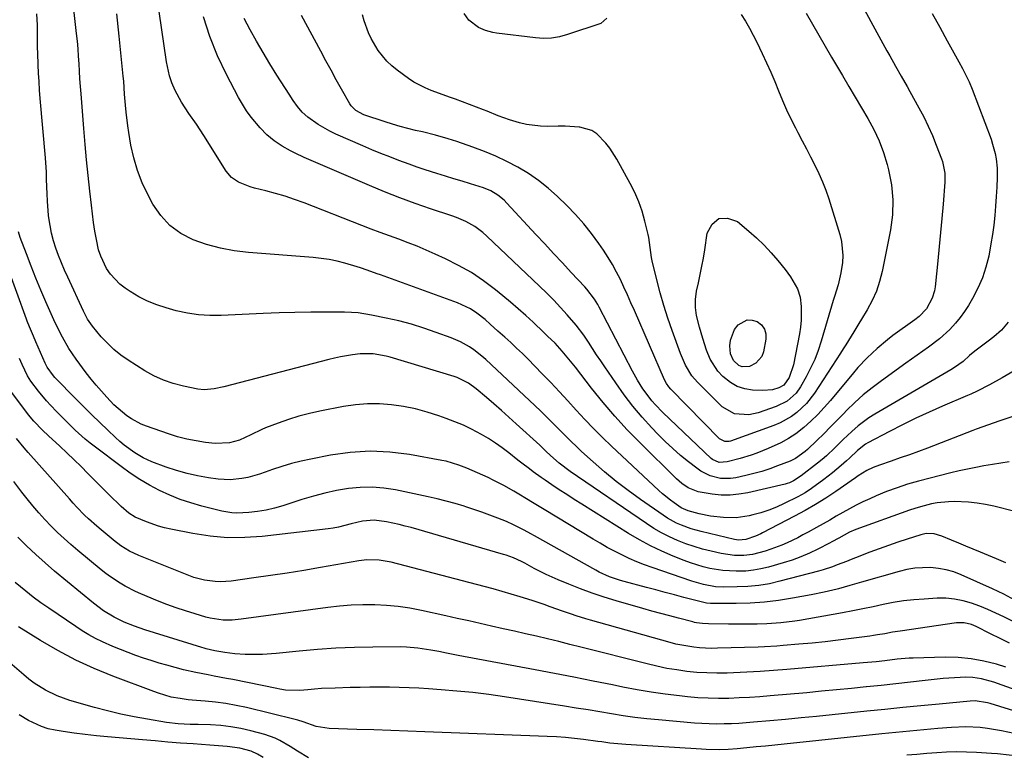
# Model space of a CAD drawing. Units: inches. Extents: x 1846871 to 1852321, y 463432 to 468767.
# Drawn here: x 1847428 to 1847768, y 464333 to 464587 of the extents above; entities that cross this region are included whole.
import ezdxf

# ---------------------------------------------------------------- set-up
doc = ezdxf.new("R2010")
doc.units = ezdxf.units.IN
doc.header["$MEASUREMENT"] = 0
doc.layers.add('7', color=7, linetype='Continuous')
doc.layers.add('8', color=7, linetype='Continuous')

msp = doc.modelspace()

# ---------------------------------------------------------------- linework, layer by layer
at = {"layer": '7', "color": 18}
for points in [[(1847770.77, 464450.22, 1764), (1847766.25, 464448.69, 1764), (1847763.93, 464447.89, 1764), (1847760.46, 464446.65, 1764), (1847758.16, 464445.79, 1764), (1847757.01, 464445.36, 1764), (1847741.27, 464439.3, 1764), (1847738.17, 464438.13, 1764), (1847735.05, 464436.98, 1764), (1847731.93, 464435.88, 1764), (1847728.79, 464434.8, 1764), (1847724.75, 464433.44, 1764), (1847722.55, 464432.58, 1764), (1847720.44, 464431.53, 1764), (1847717.42, 464429.68, 1764), (1847716.43, 464429.02, 1764), (1847709.69, 464424.35, 1764), (1847706.23, 464422.05, 1764), (1847702.72, 464419.84, 1764), (1847699.12, 464417.76, 1764), (1847695.47, 464415.77, 1764), (1847684.39, 464410.02, 1764), (1847683.79, 464409.71, 1764), (1847681.97, 464408.85, 1764), (1847678.58, 464407.7, 1764), (1847676.15, 464407.5, 1764), (1847674.69, 464407.73, 1764), (1847663.18, 464410.49, 1764), (1847659.74, 464411.46, 1764), (1847656.39, 464412.7, 1764), (1847654.76, 464413.44, 1764), (1847651.64, 464415.15, 1764), (1847650.14, 464416.12, 1764), (1847642.24, 464421.61, 1764), (1847638.03, 464424.65, 1764), (1847633.9, 464427.8, 1764), (1847629.91, 464431.11, 1764), (1847625.99, 464434.53, 1764), (1847621.98, 464438.17, 1764), (1847620.15, 464439.86, 1764), (1847618.35, 464441.58, 1764), (1847614.84, 464445.12, 1764), (1847613.1, 464446.91, 1764), (1847609.56, 464450.41, 1764), (1847607.76, 464452.13, 1764), (1847588.87, 464469.86, 1764), (1847587.55, 464471.04, 1764), (1847584.75, 464473.21, 1764), (1847583.28, 464474.21, 1764), (1847580.2, 464475.95, 1764), (1847576.94, 464477.35, 1764), (1847571.8, 464479.23, 1764), (1847567.54, 464480.68, 1764), (1847563.24, 464482.01, 1764), (1847558.88, 464483.15, 1764), (1847554.49, 464484.17, 1764), (1847549.48, 464485.21, 1764), (1847544.86, 464485.94, 1764), (1847542.53, 464486.11, 1764), (1847540.19, 464486.19, 1764), (1847533.96, 464486.21, 1764), (1847528.49, 464486.19, 1764), (1847523.03, 464486.1, 1764), (1847517.57, 464485.94, 1764), (1847512.11, 464485.71, 1764), (1847497.59, 464484.99, 1764), (1847493.67, 464484.99, 1764), (1847489.77, 464485.23, 1764), (1847485.92, 464485.84, 1764), (1847482.09, 464486.7, 1764), (1847478.62, 464487.65, 1764), (1847475.36, 464488.71, 1764), (1847472.2, 464489.98, 1764), (1847469.17, 464491.54, 1764), (1847466.23, 464493.29, 1764), (1847464.47, 464494.46, 1764), (1847462.59, 464495.9, 1764), (1847459.38, 464499.28, 1764), (1847458.04, 464501.23, 1764), (1847456.01, 464505.49, 1764), (1847455.3, 464507.74, 1764), (1847454.55, 464511.24, 1764), (1847454.04, 464514.19, 1764), (1847453.58, 464517.15, 1764), (1847453.18, 464520.11, 1764), (1847452.82, 464523.09, 1764), (1847452.27, 464527.91, 1764), (1847451.69, 464533.31, 1764), (1847451.15, 464538.7, 1764), (1847450.66, 464544.1, 1764), (1847450.2, 464549.51, 1764), (1847449.23, 464561.51, 1764), (1847449.03, 464564.1, 1764), (1847448.85, 464566.7, 1764), (1847448.7, 464569.3, 1764), (1847448.56, 464571.9, 1764), (1847448.4, 464574.5, 1764), (1847448.22, 464577.1, 1764), (1847447.99, 464579.69, 1764), (1847447.72, 464582.29, 1764), (1847444.46, 464611.38, 1764)], [(1847769.19, 464482.74, 1768), (1847766.88, 464480.03, 1768), (1847764.19, 464477.68, 1768), (1847762.24, 464476.21, 1768), (1847760.38, 464474.83, 1768), (1847757.62, 464472.73, 1768), (1847755.86, 464471.23, 1768), (1847753.61, 464469.22, 1768), (1847750.6, 464467.08, 1768), (1847749.33, 464466.31, 1768), (1847723.09, 464451.02, 1768), (1847721.12, 464449.78, 1768), (1847717.39, 464447, 1768), (1847715.16, 464445.02, 1768), (1847712.24, 464442.25, 1768), (1847709.37, 464439.43, 1768), (1847706.44, 464436.68, 1768), (1847704.92, 464435.38, 1768), (1847703.36, 464434.1, 1768), (1847697.76, 464429.68, 1768), (1847695.13, 464427.95, 1768), (1847693.7, 464427.29, 1768), (1847692.95, 464427.04, 1768), (1847692.19, 464426.84, 1768), (1847679.32, 464423.87, 1768), (1847676.27, 464423.34, 1768), (1847673.21, 464423.05, 1768), (1847670.14, 464423.09, 1768), (1847667.06, 464423.37, 1768), (1847662.18, 464424.16, 1768), (1847658.69, 464425.6, 1768), (1847656.59, 464427.03, 1768), (1847654.67, 464428.71, 1768), (1847642.15, 464441.07, 1768), (1847637.73, 464445.61, 1768), (1847633.45, 464450.26, 1768), (1847629.35, 464455.08, 1768), (1847625.38, 464460.01, 1768), (1847619.83, 464467.2, 1768), (1847617.6, 464470.02, 1768), (1847615.29, 464472.77, 1768), (1847612.89, 464475.45, 1768), (1847610.25, 464477.9, 1768), (1847608.94, 464479.14, 1768), (1847605.22, 464482.69, 1768), (1847602.68, 464485.05, 1768), (1847600.1, 464487.37, 1768), (1847597.47, 464489.63, 1768), (1847594.8, 464491.85, 1768), (1847592.24, 464493.93, 1768), (1847588.15, 464496.99, 1768), (1847583.93, 464499.83, 1768), (1847579.51, 464502.34, 1768), (1847574.95, 464504.64, 1768), (1847571.47, 464506.22, 1768), (1847568.36, 464507.59, 1768), (1847565.23, 464508.91, 1768), (1847562.06, 464510.15, 1768), (1847558.87, 464511.33, 1768), (1847555.68, 464512.48, 1768), (1847552.49, 464513.66, 1768), (1847549.31, 464514.87, 1768), (1847546.13, 464516.09, 1768), (1847526.2, 464523.9, 1768), (1847522.94, 464525.1, 1768), (1847519.65, 464526.21, 1768), (1847516.32, 464527.18, 1768), (1847512.96, 464528.06, 1768), (1847509.06, 464529, 1768), (1847507.64, 464529.4, 1768), (1847503.56, 464531.04, 1768), (1847501.19, 464532.68, 1768), (1847499.35, 464534.89, 1768), (1847491.64, 464547.14, 1768), (1847490.38, 464549.09, 1768), (1847489.1, 464551.02, 1768), (1847486.42, 464554.79, 1768), (1847483.86, 464558.64, 1768), (1847481.71, 464562.72, 1768), (1847480.61, 464565.34, 1768), (1847479.81, 464567.68, 1768), (1847478.74, 464572.51, 1768), (1847472.82, 464612.92, 1768)], [(1847715.48, 464598.21, 1772), (1847727.32, 464576.37, 1772), (1847728.29, 464574.6, 1772), (1847730.27, 464571.08, 1772), (1847732.27, 464567.58, 1772), (1847734.26, 464564.07, 1772), (1847735.25, 464562.31, 1772), (1847738.36, 464556.71, 1772), (1847740.02, 464553.57, 1772), (1847741.59, 464550.38, 1772), (1847743.01, 464547.14, 1772), (1847744.35, 464543.85, 1772), (1847746.16, 464539.12, 1772), (1847746.49, 464538.15, 1772), (1847747.26, 464534.16, 1772), (1847747.32, 464532.12, 1772), (1847747.27, 464531.1, 1772), (1847746.67, 464523.4, 1772), (1847746.27, 464518.54, 1772), (1847745.85, 464513.67, 1772), (1847745.39, 464508.81, 1772), (1847744.9, 464503.95, 1772), (1847743.97, 464494.91, 1772), (1847743.75, 464493.56, 1772), (1847742.97, 464490.98, 1772), (1847741.01, 464487.4, 1772), (1847738.39, 464484.73, 1772), (1847736.91, 464483.58, 1772), (1847729.41, 464478.12, 1772), (1847727.54, 464476.7, 1772), (1847723.93, 464473.71, 1772), (1847720.52, 464470.49, 1772), (1847717.32, 464467.06, 1772), (1847715.79, 464465.29, 1772), (1847707.87, 464455.72, 1772), (1847705.71, 464453.25, 1772), (1847703.46, 464450.87, 1772), (1847701.1, 464448.61, 1772), (1847698.64, 464446.43, 1772), (1847695.86, 464444.27, 1772), (1847693.38, 464442.59, 1772), (1847690.75, 464441.14, 1772), (1847686.28, 464439.12, 1772), (1847682.42, 464437.6, 1772), (1847680.45, 464436.91, 1772), (1847676.72, 464435.71, 1772), (1847672.24, 464434.52, 1772), (1847669.38, 464434.28, 1772), (1847667.12, 464435.32, 1772), (1847666.64, 464435.72, 1772), (1847652.36, 464449.26, 1772), (1847649.86, 464451.7, 1772), (1847647.45, 464454.23, 1772), (1847646.25, 464455.59, 1772), (1847644.19, 464458.21, 1772), (1847643.13, 464459.75, 1772), (1847641.26, 464462.75, 1772), (1847639.54, 464465.85, 1772), (1847628.03, 464487.95, 1772), (1847627.51, 464488.89, 1772), (1847626.39, 464490.72, 1772), (1847623.77, 464494.13, 1772), (1847623.05, 464494.92, 1772), (1847618.4, 464499.89, 1772), (1847615.34, 464503.17, 1772), (1847612.28, 464506.44, 1772), (1847609.24, 464509.73, 1772), (1847606.2, 464513.01, 1772), (1847596.21, 464523.84, 1772), (1847595.22, 464524.82, 1772), (1847593.07, 464526.57, 1772), (1847590.68, 464528, 1772), (1847588.14, 464529.12, 1772), (1847583.68, 464530.5, 1772), (1847580.77, 464531.37, 1772), (1847577.86, 464532.25, 1772), (1847574.95, 464533.14, 1772), (1847572.05, 464534.03, 1772), (1847567.95, 464535.33, 1772), (1847565.18, 464536.25, 1772), (1847562.43, 464537.23, 1772), (1847558.88, 464538.53, 1772), (1847555.76, 464539.74, 1772), (1847552.65, 464540.97, 1772), (1847549.56, 464542.25, 1772), (1847546.47, 464543.55, 1772), (1847537.13, 464547.6, 1772), (1847535.03, 464548.6, 1772), (1847531.03, 464550.92, 1772), (1847527.47, 464553.47, 1772), (1847525.54, 464555.16, 1772), (1847523.9, 464557.14, 1772), (1847522.44, 464559.27, 1772), (1847521.02, 464561.43, 1772), (1847516.8, 464568.02, 1772), (1847514.4, 464571.87, 1772), (1847512.06, 464575.75, 1772), (1847509.8, 464579.69, 1772), (1847507.6, 464583.66, 1772), (1847505.52, 464587.52, 1772)], [(1847769.47, 464434.58, 1762), (1847766.58, 464434.11, 1762), (1847763.7, 464433.64, 1762), (1847760.81, 464433.16, 1762), (1847757.94, 464432.64, 1762), (1847755.07, 464432.08, 1762), (1847752.22, 464431.43, 1762), (1847749.38, 464430.74, 1762), (1847738.17, 464427.84, 1762), (1847734.47, 464426.79, 1762), (1847730.81, 464425.62, 1762), (1847727.21, 464424.27, 1762), (1847723.65, 464422.81, 1762), (1847721.38, 464421.82, 1762), (1847719.01, 464420.73, 1762), (1847716.67, 464419.58, 1762), (1847714.37, 464418.35, 1762), (1847712.09, 464417.07, 1762), (1847709.83, 464415.75, 1762), (1847707.57, 464414.45, 1762), (1847705.3, 464413.16, 1762), (1847703.02, 464411.89, 1762), (1847700.13, 464410.29, 1762), (1847698.35, 464409.32, 1762), (1847696.55, 464408.38, 1762), (1847692.91, 464406.6, 1762), (1847691.05, 464405.79, 1762), (1847687.27, 464404.37, 1762), (1847685.33, 464403.77, 1762), (1847680.96, 464402.59, 1762), (1847677.89, 464402.2, 1762), (1847674.77, 464402.24, 1762), (1847670.13, 464402.92, 1762), (1847666.63, 464403.71, 1762), (1847663.68, 464404.46, 1762), (1847660.75, 464405.31, 1762), (1847657.88, 464406.31, 1762), (1847655.04, 464407.42, 1762), (1847652.27, 464408.69, 1762), (1847649.56, 464410.06, 1762), (1847646.93, 464411.59, 1762), (1847644.36, 464413.23, 1762), (1847618.01, 464431.21, 1762), (1847614.24, 464434.07, 1762), (1847611.23, 464436.7, 1762), (1847609.65, 464438.23, 1762), (1847607.54, 464440.25, 1762), (1847599.41, 464447.69, 1762), (1847596.87, 464449.99, 1762), (1847594.31, 464452.26, 1762), (1847591.73, 464454.51, 1762), (1847589.13, 464456.74, 1762), (1847585.59, 464459.74, 1762), (1847582.94, 464461.69, 1762), (1847579.04, 464463.66, 1762), (1847578, 464464.01, 1762), (1847555.93, 464470.65, 1762), (1847554.47, 464471.04, 1762), (1847550.03, 464471.82, 1762), (1847545.54, 464471.85, 1762), (1847542.89, 464471.5, 1762), (1847538.77, 464470.77, 1762), (1847536.72, 464470.31, 1762), (1847534.69, 464469.82, 1762), (1847498.51, 464460.43, 1762), (1847495.15, 464459.7, 1762), (1847491.76, 464459.36, 1762), (1847489.5, 464459.61, 1762), (1847484.57, 464460.61, 1762), (1847481.06, 464461.53, 1762), (1847477.65, 464462.69, 1762), (1847474.38, 464464.22, 1762), (1847471.22, 464465.99, 1762), (1847465.54, 464469.6, 1762), (1847462.99, 464471.39, 1762), (1847460.57, 464473.31, 1762), (1847458.34, 464475.45, 1762), (1847456.23, 464477.72, 1762), (1847453.17, 464481.33, 1762), (1847451.44, 464483.8, 1762), (1847450.38, 464485.81, 1762), (1847450.05, 464486.5, 1762), (1847444.66, 464498.24, 1762), (1847443.56, 464500.72, 1762), (1847442.51, 464503.21, 1762), (1847441.51, 464505.74, 1762), (1847440.56, 464508.27, 1762), (1847439.73, 464510.85, 1762), (1847439.04, 464513.45, 1762), (1847438.53, 464516.1, 1762), (1847438.15, 464518.77, 1762), (1847438.06, 464519.56, 1762), (1847437.65, 464524.51, 1762), (1847437.53, 464526.99, 1762), (1847437.37, 464531.96, 1762), (1847437.27, 464534.44, 1762), (1847436.92, 464539.39, 1762), (1847435.16, 464559.92, 1762), (1847434.93, 464562.82, 1762), (1847434.73, 464565.73, 1762), (1847434.57, 464568.64, 1762), (1847434.43, 464571.55, 1762), (1847434.28, 464575.52, 1762), (1847434.21, 464577.46, 1762), (1847434.17, 464579.41, 1762), (1847434.17, 464583.29, 1762), (1847434.16, 464585.24, 1762), (1847433.99, 464589.11, 1762)], [(1847781.72, 464472.08, 1766), (1847767.06, 464463.56, 1766), (1847762.73, 464461.11, 1766), (1847758.5, 464458.97, 1766), (1847756.23, 464457.93, 1766), (1847755.09, 464457.43, 1766), (1847746.5, 464453.77, 1766), (1847741.85, 464451.72, 1766), (1847737.24, 464449.59, 1766), (1847732.68, 464447.36, 1766), (1847728.15, 464445.04, 1766), (1847720.69, 464441.11, 1766), (1847719.94, 464440.68, 1766), (1847717.16, 464438.48, 1766), (1847714.45, 464435.87, 1766), (1847713.33, 464434.86, 1766), (1847711.54, 464433.3, 1766), (1847708.57, 464430.81, 1766), (1847705.5, 464428.44, 1766), (1847701.34, 464425.36, 1766), (1847699.05, 464423.82, 1766), (1847696.63, 464422.48, 1766), (1847691.84, 464420.12, 1766), (1847689.21, 464418.93, 1766), (1847686.54, 464417.86, 1766), (1847683.79, 464416.98, 1766), (1847681.01, 464416.23, 1766), (1847679.74, 464415.93, 1766), (1847675.35, 464415.26, 1766), (1847670.9, 464415.29, 1766), (1847666.45, 464415.82, 1766), (1847662.58, 464416.61, 1766), (1847658.73, 464417.59, 1766), (1847656.32, 464418.69, 1766), (1847653.95, 464420.35, 1766), (1847652.58, 464421.36, 1766), (1847649.92, 464423.52, 1766), (1847648.65, 464424.66, 1766), (1847632.26, 464439.94, 1766), (1847629.12, 464442.94, 1766), (1847626.05, 464446, 1766), (1847623.06, 464449.15, 1766), (1847620.13, 464452.34, 1766), (1847617.22, 464455.56, 1766), (1847614.28, 464458.76, 1766), (1847611.29, 464461.91, 1766), (1847608.28, 464465.03, 1766), (1847603.5, 464469.93, 1766), (1847601.53, 464471.89, 1766), (1847599.54, 464473.82, 1766), (1847597.51, 464475.7, 1766), (1847595.45, 464477.55, 1766), (1847593.07, 464479.64, 1766), (1847590.41, 464482.03, 1766), (1847588.65, 464483.65, 1766), (1847585.83, 464485.85, 1766), (1847583.63, 464487.3, 1766), (1847579.13, 464489.45, 1766), (1847552.61, 464499.04, 1766), (1847551.45, 464499.46, 1766), (1847548, 464500.72, 1766), (1847545.68, 464501.52, 1766), (1847544.51, 464501.88, 1766), (1847540.3, 464503.09, 1766), (1847537.59, 464503.78, 1766), (1847534.86, 464504.35, 1766), (1847532.1, 464504.76, 1766), (1847529.32, 464505.06, 1766), (1847507, 464506.76, 1766), (1847502.12, 464507.36, 1766), (1847497.3, 464508.23, 1766), (1847492.58, 464509.53, 1766), (1847487.93, 464511.12, 1766), (1847483.69, 464513.33, 1766), (1847479.89, 464516.04, 1766), (1847476.75, 464519.49, 1766), (1847474.06, 464523.44, 1766), (1847472.29, 464526.75, 1766), (1847470.35, 464530.85, 1766), (1847468.69, 464535.05, 1766), (1847467.44, 464539.39, 1766), (1847466.47, 464543.83, 1766), (1847465.74, 464548.15, 1766), (1847465.37, 464550.5, 1766), (1847464.79, 464555.22, 1766), (1847464.58, 464557.59, 1766), (1847464.28, 464561.44, 1766), (1847463.96, 464565.88, 1766), (1847463.79, 464567.66, 1766), (1847462.36, 464581.41, 1766), (1847461.54, 464589.16, 1766)], [(1847699.43, 464589.37, 1774), (1847701.6, 464585.56, 1774), (1847703.77, 464581.76, 1774), (1847705.97, 464577.97, 1774), (1847708.19, 464574.2, 1774), (1847711.94, 464567.82, 1774), (1847714.13, 464564.1, 1774), (1847716.34, 464560.38, 1774), (1847718.55, 464556.67, 1774), (1847720.77, 464552.96, 1774), (1847722.82, 464549.18, 1774), (1847724.65, 464545.31, 1774), (1847726.14, 464541.29, 1774), (1847727.4, 464537.19, 1774), (1847727.9, 464535.27, 1774), (1847728.88, 464530.13, 1774), (1847729.39, 464524.96, 1774), (1847729.19, 464519.78, 1774), (1847728.52, 464514.58, 1774), (1847725.68, 464500.27, 1774), (1847724.8, 464496.8, 1774), (1847723.68, 464493.41, 1774), (1847722.22, 464490.17, 1774), (1847720.53, 464487.01, 1774), (1847718.57, 464483.77, 1774), (1847717.68, 464482.3, 1774), (1847715.89, 464479.36, 1774), (1847715, 464477.89, 1774), (1847713.19, 464474.96, 1774), (1847712.27, 464473.51, 1774), (1847711.34, 464472.06, 1774), (1847702.37, 464458.27, 1774), (1847699.59, 464454.65, 1774), (1847696.26, 464451.52, 1774), (1847694.41, 464450.18, 1774), (1847690.44, 464447.96, 1774), (1847688.33, 464447.08, 1774), (1847673.37, 464441.68, 1774), (1847672.87, 464441.54, 1774), (1847671.35, 464441.52, 1774), (1847669.58, 464442.47, 1774), (1847652.7, 464459.68, 1774), (1847652.06, 464460.39, 1774), (1847651.24, 464461.57, 1774), (1847650.58, 464462.85, 1774), (1847640.16, 464486.78, 1774), (1847638.98, 464489.45, 1774), (1847637.79, 464492.12, 1774), (1847636.57, 464494.78, 1774), (1847635.34, 464497.43, 1774), (1847634.03, 464500.04, 1774), (1847632.64, 464502.6, 1774), (1847631.12, 464505.09, 1774), (1847629.53, 464507.53, 1774), (1847627.93, 464509.84, 1774), (1847625.38, 464513.32, 1774), (1847622.7, 464516.7, 1774), (1847619.82, 464519.9, 1774), (1847616.81, 464523, 1774), (1847613.62, 464526.09, 1774), (1847610.45, 464528.93, 1774), (1847607.14, 464531.6, 1774), (1847603.63, 464533.99, 1774), (1847599.99, 464536.21, 1774), (1847596.2, 464538.19, 1774), (1847592.36, 464540.03, 1774), (1847588.42, 464541.67, 1774), (1847584.42, 464543.17, 1774), (1847578.86, 464545.09, 1774), (1847575.94, 464546.04, 1774), (1847571.5, 464547.28, 1774), (1847567.02, 464548.37, 1774), (1847564.68, 464548.9, 1774), (1847562.02, 464549.55, 1774), (1847559.37, 464550.24, 1774), (1847556.74, 464551.01, 1774), (1847554.13, 464551.83, 1774), (1847546.81, 464554.24, 1774), (1847544.04, 464555.72, 1774), (1847542.42, 464557.43, 1774), (1847541.99, 464558.09, 1774), (1847539.12, 464563.17, 1774), (1847537.3, 464566.41, 1774), (1847535.5, 464569.66, 1774), (1847533.72, 464572.92, 1774), (1847531.95, 464576.19, 1774), (1847525.34, 464588.56, 1774)], [(1847677.05, 464588.91, 1776), (1847678.47, 464586.57, 1776), (1847679.84, 464584.19, 1776), (1847681.13, 464581.77, 1776), (1847682.37, 464579.33, 1776), (1847684.28, 464575.41, 1776), (1847685.78, 464572.23, 1776), (1847687.23, 464569.03, 1776), (1847688.6, 464565.79, 1776), (1847689.91, 464562.53, 1776), (1847691.24, 464559.28, 1776), (1847692.64, 464556.06, 1776), (1847694.16, 464552.89, 1776), (1847695.74, 464549.75, 1776), (1847696.58, 464548.16, 1776), (1847698.06, 464545.36, 1776), (1847699.53, 464542.55, 1776), (1847700.99, 464539.75, 1776), (1847702.45, 464536.94, 1776), (1847703.83, 464534.09, 1776), (1847705.1, 464531.21, 1776), (1847706.23, 464528.26, 1776), (1847707.25, 464525.27, 1776), (1847711.1, 464512.98, 1776), (1847711.68, 464510.59, 1776), (1847712.1, 464505.76, 1776), (1847711.94, 464503.31, 1776), (1847711.44, 464499.81, 1776), (1847710.44, 464495.67, 1776), (1847709.18, 464491.58, 1776), (1847708.78, 464490.21, 1776), (1847704.65, 464476.19, 1776), (1847703.6, 464473.01, 1776), (1847702.4, 464469.89, 1776), (1847701, 464466.86, 1776), (1847699.46, 464463.88, 1776), (1847697.55, 464460.46, 1776), (1847695.97, 464458.19, 1776), (1847692.86, 464455.46, 1776), (1847689.15, 464453.6, 1776), (1847682.9, 464451.44, 1776), (1847679.64, 464450.72, 1776), (1847674.7, 464451.12, 1776), (1847670.52, 464453.55, 1776), (1847661.9, 464462.01, 1776), (1847660, 464464.19, 1776), (1847657.81, 464467.94, 1776), (1847656.11, 464471.97, 1776), (1847653.22, 464479.87, 1776), (1847651.73, 464484.17, 1776), (1847650.34, 464488.51, 1776), (1847649.1, 464492.89, 1776), (1847647.95, 464497.3, 1776), (1847646.35, 464503.92, 1776), (1847646.11, 464505.05, 1776), (1847645.64, 464508.48, 1776), (1847645.18, 464511.9, 1776), (1847644.94, 464513.03, 1776), (1847643.83, 464517.63, 1776), (1847642.86, 464521, 1776), (1847641.72, 464524.29, 1776), (1847640.32, 464527.49, 1776), (1847638.74, 464530.62, 1776), (1847634.09, 464538.97, 1776), (1847631.68, 464542.75, 1776), (1847630.31, 464544.52, 1776), (1847627.23, 464547.67, 1776), (1847625.45, 464548.82, 1776), (1847621.34, 464550.01, 1776), (1847621.07, 464550.04, 1776), (1847616.31, 464550.35, 1776), (1847613.93, 464550.38, 1776), (1847610.26, 464550.29, 1776), (1847607.79, 464550.32, 1776), (1847602.92, 464550.93, 1776), (1847600.53, 464551.51, 1776), (1847597.09, 464552.54, 1776), (1847593.21, 464553.97, 1776), (1847589.37, 464555.52, 1776), (1847588.09, 464556.02, 1776), (1847578.43, 464559.65, 1776), (1847576.34, 464560.43, 1776), (1847574.24, 464561.2, 1776), (1847570.03, 464562.71, 1776), (1847567.97, 464563.54, 1776), (1847564.05, 464565.59, 1776), (1847562.2, 464566.82, 1776), (1847558.3, 464569.66, 1776), (1847556.45, 464571.16, 1776), (1847554.73, 464572.79, 1776), (1847551.77, 464576.5, 1776), (1847549.34, 464580.63, 1776), (1847548.42, 464582.59, 1776), (1847546.9, 464586.67, 1776), (1847546.33, 464588.76, 1776)], [(1847630.7, 464587.61, 1778), (1847628.59, 464585.83, 1778), (1847617.05, 464581.95, 1778), (1847614.36, 464581.21, 1778), (1847611.61, 464580.78, 1778), (1847608.82, 464580.66, 1778), (1847606.04, 464580.84, 1778), (1847592.6, 464582.44, 1778), (1847591.29, 464582.65, 1778), (1847588.76, 464583.33, 1778), (1847586.35, 464584.39, 1778), (1847583.1, 464586.98, 1778), (1847581.42, 464589.28, 1778)], [(1847661.63, 464485.02, 1778), (1847661.25, 464487.81, 1778), (1847661.23, 464490.62, 1778), (1847661.64, 464493.39, 1778), (1847662.31, 464496.31, 1778), (1847662.92, 464499.16, 1778), (1847663.49, 464502.01, 1778), (1847663.99, 464504.88, 1778), (1847664.44, 464507.75, 1778), (1847665.25, 464513.42, 1778), (1847667.05, 464516.59, 1778), (1847669.32, 464518.52, 1778), (1847672.3, 464518.6, 1778), (1847675.75, 464517.45, 1778), (1847679.66, 464514.18, 1778), (1847682.34, 464511.81, 1778), (1847684.92, 464509.34, 1778), (1847687.34, 464506.72, 1778), (1847689.67, 464504.01, 1778), (1847692.19, 464500.89, 1778), (1847694.08, 464498.36, 1778), (1847696.45, 464494.28, 1778), (1847697.36, 464491.33, 1778), (1847697.7, 464488.18, 1778), (1847697.74, 464483.43, 1778), (1847697.51, 464481.07, 1778), (1847697.15, 464478.72, 1778), (1847695.1, 464467.99, 1778), (1847693.58, 464463.68, 1778), (1847691.71, 464461.02, 1778), (1847689.99, 464460.09, 1778), (1847687.78, 464459.43, 1778), (1847684.53, 464459.15, 1778), (1847680.98, 464459.33, 1778), (1847678.26, 464459.77, 1778), (1847675.69, 464460.56, 1778), (1847673.34, 464461.88, 1778), (1847670.68, 464463.98, 1778), (1847669, 464465.82, 1778), (1847666.34, 464469.95, 1778), (1847665.06, 464473.13, 1778), (1847663.78, 464477.05, 1778), (1847662.61, 464481.01, 1778), (1847661.63, 464485.02, 1778)], [(1847768.35, 464399.68, 1758), (1847765.16, 464401.05, 1758), (1847759.59, 464403.39, 1758), (1847757.09, 464404.44, 1758), (1847754.59, 464405.49, 1758), (1847752.09, 464406.54, 1758), (1847749.59, 464407.58, 1758), (1847746.32, 464408.95, 1758), (1847743.63, 464409.71, 1758), (1847740.85, 464409.8, 1758), (1847739.94, 464409.64, 1758), (1847739.03, 464409.4, 1758), (1847734.32, 464407.88, 1758), (1847731.08, 464406.8, 1758), (1847727.84, 464405.69, 1758), (1847724.63, 464404.53, 1758), (1847721.43, 464403.33, 1758), (1847716.52, 464401.45, 1758), (1847714.93, 464400.84, 1758), (1847713.34, 464400.22, 1758), (1847710.18, 464398.97, 1758), (1847708.59, 464398.36, 1758), (1847705.36, 464397.3, 1758), (1847703.73, 464396.83, 1758), (1847690.4, 464393.33, 1758), (1847686.75, 464392.51, 1758), (1847683.07, 464391.88, 1758), (1847679.36, 464391.53, 1758), (1847675.62, 464391.37, 1758), (1847670.89, 464391.34, 1758), (1847668.12, 464391.47, 1758), (1847664.02, 464392.18, 1758), (1847660.01, 464393.33, 1758), (1847646.33, 464398.06, 1758), (1847643.66, 464399.03, 1758), (1847641.03, 464400.08, 1758), (1847638.43, 464401.22, 1758), (1847635.86, 464402.43, 1758), (1847633.33, 464403.72, 1758), (1847630.82, 464405.05, 1758), (1847628.35, 464406.45, 1758), (1847625.9, 464407.89, 1758), (1847609.08, 464418.07, 1758), (1847605.01, 464420.54, 1758), (1847602.98, 464421.77, 1758), (1847600.33, 464423.38, 1758), (1847598.59, 464424.41, 1758), (1847595.08, 464426.39, 1758), (1847591.49, 464428.25, 1758), (1847589.69, 464429.13, 1758), (1847586.04, 464430.78, 1758), (1847582.35, 464432.34, 1758), (1847579.55, 464433.46, 1758), (1847575.25, 464434.77, 1758), (1847573.77, 464435.07, 1758), (1847562.57, 464437.05, 1758), (1847555.76, 464437.86, 1758), (1847548.95, 464438.19, 1758), (1847542.14, 464437.76, 1758), (1847535.34, 464436.84, 1758), (1847528.48, 464435.53, 1758), (1847525.14, 464434.8, 1758), (1847521.82, 464433.97, 1758), (1847518.55, 464432.97, 1758), (1847515.32, 464431.87, 1758), (1847512.81, 464430.94, 1758), (1847510.83, 464430.27, 1758), (1847506.81, 464429.18, 1758), (1847504.76, 464428.76, 1758), (1847500.64, 464428.35, 1758), (1847498.57, 464428.41, 1758), (1847496.5, 464428.59, 1758), (1847493.17, 464429.05, 1758), (1847489.46, 464429.69, 1758), (1847485.8, 464430.48, 1758), (1847482.19, 464431.53, 1758), (1847478.63, 464432.73, 1758), (1847473.71, 464434.57, 1758), (1847472.15, 464435.22, 1758), (1847470.64, 464435.94, 1758), (1847467.76, 464437.66, 1758), (1847464.14, 464440.33, 1758), (1847462.64, 464441.6, 1758), (1847461.18, 464442.92, 1758), (1847458.5, 464445.47, 1758), (1847455.75, 464448.11, 1758), (1847453.01, 464450.78, 1758), (1847450.3, 464453.47, 1758), (1847447.61, 464456.18, 1758), (1847440.22, 464463.7, 1758), (1847439.71, 464464.24, 1758), (1847437.54, 464467.22, 1758), (1847437.2, 464467.88, 1758), (1847436.89, 464468.55, 1758), (1847433.68, 464475.98, 1758), (1847432.86, 464477.89, 1758), (1847431.47, 464481.11, 1758), (1847430.66, 464483.09, 1758), (1847430.41, 464483.76, 1758), (1847423.78, 464502.16, 1758)], [(1847771.49, 464386.8, 1756), (1847767.65, 464388.84, 1756), (1847765.7, 464389.8, 1756), (1847763.73, 464390.71, 1756), (1847752.95, 464395.58, 1756), (1847750.39, 464396.56, 1756), (1847747.78, 464397.33, 1756), (1847745.1, 464397.79, 1756), (1847742.38, 464398.05, 1756), (1847739.63, 464398.02, 1756), (1847736.9, 464397.82, 1756), (1847734.21, 464397.36, 1756), (1847731.53, 464396.73, 1756), (1847718.5, 464393, 1756), (1847714.54, 464391.88, 1756), (1847710.56, 464390.79, 1756), (1847710.1, 464390.67, 1756), (1847705.64, 464389.56, 1756), (1847701.13, 464388.64, 1756), (1847694.74, 464387.47, 1756), (1847689.9, 464386.72, 1756), (1847685.05, 464386.15, 1756), (1847680.18, 464385.84, 1756), (1847675.29, 464385.71, 1756), (1847666.43, 464385.72, 1756), (1847665.03, 464385.82, 1756), (1847662.72, 464386.32, 1756), (1847657.19, 464387.78, 1756), (1847653.97, 464388.63, 1756), (1847650.74, 464389.48, 1756), (1847647.52, 464390.34, 1756), (1847644.3, 464391.2, 1756), (1847636.61, 464393.25, 1756), (1847635.34, 464393.62, 1756), (1847631.59, 464394.9, 1756), (1847627.99, 464396.54, 1756), (1847626.82, 464397.16, 1756), (1847605.68, 464409, 1756), (1847604.49, 464409.66, 1756), (1847602.11, 464410.97, 1756), (1847598.5, 464412.83, 1756), (1847596.01, 464413.91, 1756), (1847593.06, 464415.07, 1756), (1847590.31, 464416.13, 1756), (1847587.55, 464417.15, 1756), (1847584.77, 464418.11, 1756), (1847581.97, 464419.04, 1756), (1847581.44, 464419.21, 1756), (1847578.36, 464420.14, 1756), (1847575.27, 464421.01, 1756), (1847572.14, 464421.79, 1756), (1847569, 464422.49, 1756), (1847557.79, 464424.84, 1756), (1847553.74, 464425.47, 1756), (1847549.67, 464425.81, 1756), (1847545.59, 464425.72, 1756), (1847541.5, 464425.34, 1756), (1847537.43, 464424.64, 1756), (1847533.4, 464423.79, 1756), (1847529.41, 464422.75, 1756), (1847525.45, 464421.56, 1756), (1847518.86, 464419.41, 1756), (1847515.99, 464418.58, 1756), (1847513.1, 464417.9, 1756), (1847510.16, 464417.43, 1756), (1847507.19, 464417.1, 1756), (1847502.98, 464416.88, 1756), (1847501.24, 464416.94, 1756), (1847497.78, 464417.53, 1756), (1847490.9, 464419.27, 1756), (1847487.15, 464420.35, 1756), (1847483.45, 464421.59, 1756), (1847479.85, 464423.06, 1756), (1847476.31, 464424.7, 1756), (1847472.87, 464426.54, 1756), (1847469.5, 464428.51, 1756), (1847466.24, 464430.66, 1756), (1847463.06, 464432.92, 1756), (1847454.24, 464439.57, 1756), (1847452.43, 464440.98, 1756), (1847450.65, 464442.43, 1756), (1847447.23, 464445.47, 1756), (1847445.57, 464447.06, 1756), (1847442.32, 464450.29, 1756), (1847440.72, 464451.93, 1756), (1847438.76, 464453.99, 1756), (1847437.29, 464455.59, 1756), (1847434.5, 464458.91, 1756), (1847431.93, 464462.44, 1756), (1847430.8, 464464.26, 1756), (1847428.88, 464468.1, 1756), (1847428, 464470.17, 1756)], [(1847780.76, 464374.37, 1754), (1847767.67, 464381.05, 1754), (1847764.94, 464382.38, 1754), (1847762.17, 464383.63, 1754), (1847759.35, 464384.76, 1754), (1847756.49, 464385.81, 1754), (1847753.59, 464386.63, 1754), (1847750.65, 464387.21, 1754), (1847747.67, 464387.46, 1754), (1847744.65, 464387.47, 1754), (1847740.11, 464387.22, 1754), (1847736.56, 464386.94, 1754), (1847733.02, 464386.55, 1754), (1847729.52, 464385.97, 1754), (1847726.02, 464385.28, 1754), (1847722.54, 464384.52, 1754), (1847719.05, 464383.8, 1754), (1847715.55, 464383.12, 1754), (1847712.04, 464382.48, 1754), (1847697.19, 464379.85, 1754), (1847695.58, 464379.59, 1754), (1847690.76, 464378.96, 1754), (1847685.9, 464378.62, 1754), (1847682.56, 464378.54, 1754), (1847677.6, 464378.49, 1754), (1847675.12, 464378.5, 1754), (1847672.63, 464378.53, 1754), (1847665.71, 464378.63, 1754), (1847663.66, 464378.74, 1754), (1847661.64, 464379.01, 1754), (1847660.97, 464379.15, 1754), (1847660.31, 464379.31, 1754), (1847655.44, 464380.56, 1754), (1847652.35, 464381.37, 1754), (1847649.27, 464382.2, 1754), (1847646.19, 464383.05, 1754), (1847643.12, 464383.92, 1754), (1847633.83, 464386.61, 1754), (1847629.72, 464387.87, 1754), (1847625.64, 464389.23, 1754), (1847621.61, 464390.71, 1754), (1847617.61, 464392.29, 1754), (1847613.91, 464393.81, 1754), (1847609.71, 464395.68, 1754), (1847607.66, 464396.71, 1754), (1847605.63, 464397.79, 1754), (1847602.33, 464399.61, 1754), (1847601.23, 464400.21, 1754), (1847598.45, 464401.46, 1754), (1847595.91, 464402.34, 1754), (1847595.05, 464402.61, 1754), (1847563.2, 464411.84, 1754), (1847561.09, 464412.41, 1754), (1847558.97, 464412.95, 1754), (1847554.69, 464413.87, 1754), (1847550.38, 464414.46, 1754), (1847546.38, 464414.07, 1754), (1847542.44, 464413.14, 1754), (1847538.04, 464411.99, 1754), (1847536.26, 464411.68, 1754), (1847534.47, 464411.42, 1754), (1847511.76, 464408.8, 1754), (1847505.74, 464408.39, 1754), (1847499.74, 464408.36, 1754), (1847493.76, 464408.88, 1754), (1847487.8, 464409.78, 1754), (1847480.17, 464411.3, 1754), (1847478.05, 464411.79, 1754), (1847475.96, 464412.35, 1754), (1847471.87, 464413.81, 1754), (1847467.86, 464415.5, 1754), (1847465.78, 464416.84, 1754), (1847463.08, 464419.1, 1754), (1847461.65, 464420.47, 1754), (1847460.24, 464421.88, 1754), (1847451.63, 464430.56, 1754), (1847449.24, 464432.94, 1754), (1847446.83, 464435.29, 1754), (1847444.38, 464437.61, 1754), (1847441.92, 464439.92, 1754), (1847438.04, 464443.49, 1754), (1847435.88, 464445.49, 1754), (1847432.89, 464448.6, 1754), (1847431.1, 464450.81, 1754), (1847425.31, 464458.5, 1754)], [(1847769.66, 464372.03, 1752), (1847766.37, 464373.63, 1752), (1847763.09, 464375.24, 1752), (1847758.12, 464377.69, 1752), (1847756.5, 464378.38, 1752), (1847753.97, 464379.05, 1752), (1847751.38, 464379.05, 1752), (1847731.84, 464376.14, 1752), (1847729.23, 464375.73, 1752), (1847726.63, 464375.26, 1752), (1847724.02, 464374.81, 1752), (1847722.72, 464374.61, 1752), (1847721.41, 464374.42, 1752), (1847715.02, 464373.56, 1752), (1847710.51, 464372.99, 1752), (1847705.99, 464372.46, 1752), (1847701.47, 464372, 1752), (1847696.94, 464371.59, 1752), (1847691.51, 464371.15, 1752), (1847689.35, 464370.98, 1752), (1847685.02, 464370.74, 1752), (1847682.85, 464370.65, 1752), (1847668.91, 464370.21, 1752), (1847666.84, 464370.19, 1752), (1847662.7, 464370.38, 1752), (1847660.63, 464370.58, 1752), (1847656.53, 464371.24, 1752), (1847654.51, 464371.69, 1752), (1847652.5, 464372.21, 1752), (1847624.99, 464379.97, 1752), (1847623.37, 464380.44, 1752), (1847620.13, 464381.44, 1752), (1847618.52, 464381.97, 1752), (1847615.32, 464383.07, 1752), (1847611.16, 464384.55, 1752), (1847609.08, 464385.29, 1752), (1847604.89, 464386.69, 1752), (1847600.79, 464387.98, 1752), (1847597.68, 464388.92, 1752), (1847594.56, 464389.84, 1752), (1847591.43, 464390.71, 1752), (1847588.29, 464391.55, 1752), (1847556.25, 464399.88, 1752), (1847552.1, 464400.62, 1752), (1847547.89, 464400.73, 1752), (1847545.1, 464400.4, 1752), (1847531.89, 464398.09, 1752), (1847526.15, 464397.11, 1752), (1847520.4, 464396.18, 1752), (1847514.64, 464395.31, 1752), (1847508.87, 464394.49, 1752), (1847501.04, 464393.41, 1752), (1847497.33, 464393.15, 1752), (1847495.48, 464393.23, 1752), (1847491.79, 464393.72, 1752), (1847488.2, 464394.67, 1752), (1847486.45, 464395.3, 1752), (1847469.21, 464402.23, 1752), (1847465.97, 464403.74, 1752), (1847462.91, 464405.61, 1752), (1847461.95, 464406.32, 1752), (1847461.01, 464407.05, 1752), (1847456.13, 464411.08, 1752), (1847454.67, 464412.31, 1752), (1847451.84, 464414.87, 1752), (1847450.47, 464416.19, 1752), (1847447.8, 464418.92, 1752), (1847446.5, 464420.32, 1752), (1847445.22, 464421.74, 1752), (1847430.96, 464437.82, 1752), (1847429.59, 464439.4, 1752), (1847426.94, 464442.65, 1752)], [(1847778.37, 464353.47, 1748), (1847767.08, 464357.53, 1748), (1847764.23, 464358.5, 1748), (1847759.91, 464359.73, 1748), (1847756.97, 464360.14, 1748), (1847754.56, 464360.2, 1748), (1847752.6, 464360.16, 1748), (1847748.7, 464359.93, 1748), (1847746.75, 464359.74, 1748), (1847740.53, 464359.05, 1748), (1847735.47, 464358.49, 1748), (1847730.42, 464357.94, 1748), (1847725.36, 464357.41, 1748), (1847720.3, 464356.88, 1748), (1847720.17, 464356.87, 1748), (1847715.04, 464356.35, 1748), (1847709.92, 464355.85, 1748), (1847704.79, 464355.37, 1748), (1847699.66, 464354.9, 1748), (1847687.04, 464353.77, 1748), (1847683.48, 464353.49, 1748), (1847679.9, 464353.25, 1748), (1847676.33, 464353.07, 1748), (1847672.75, 464352.93, 1748), (1847669.18, 464352.9, 1748), (1847665.6, 464352.97, 1748), (1847662.04, 464353.18, 1748), (1847658.47, 464353.48, 1748), (1847655.76, 464353.77, 1748), (1847650.85, 464354.36, 1748), (1847645.96, 464355.05, 1748), (1847641.09, 464355.88, 1748), (1847636.24, 464356.81, 1748), (1847632.63, 464357.56, 1748), (1847625.97, 464358.91, 1748), (1847619.31, 464360.24, 1748), (1847612.65, 464361.53, 1748), (1847605.98, 464362.79, 1748), (1847579.32, 464367.76, 1748), (1847575.32, 464368.53, 1748), (1847572.65, 464369.07, 1748), (1847569.98, 464369.58, 1748), (1847565.47, 464370.31, 1748), (1847561.54, 464370.63, 1748), (1847559.57, 464370.67, 1748), (1847549.91, 464370.6, 1748), (1847543.54, 464370.47, 1748), (1847537.19, 464370.21, 1748), (1847530.84, 464369.77, 1748), (1847524.5, 464369.21, 1748), (1847516.55, 464368.4, 1748), (1847511.83, 464368.08, 1748), (1847509.46, 464368.04, 1748), (1847505.88, 464368.12, 1748), (1847502.36, 464368.35, 1748), (1847498.86, 464368.8, 1748), (1847495.37, 464369.37, 1748), (1847492.42, 464370.02, 1748), (1847491.69, 464370.22, 1748), (1847490.97, 464370.44, 1748), (1847471.25, 464376.58, 1748), (1847467.63, 464377.83, 1748), (1847464.09, 464379.28, 1748), (1847460.63, 464380.94, 1748), (1847456.96, 464383.18, 1748), (1847453.52, 464385.77, 1748), (1847440.1, 464396.85, 1748), (1847436.81, 464399.66, 1748), (1847433.59, 464402.55, 1748), (1847430.47, 464405.54, 1748), (1847427.42, 464408.6, 1748)], [(1847774.48, 464347.56, 1746), (1847762.9, 464351.13, 1746), (1847762.06, 464351.37, 1746), (1847757.77, 464352.05, 1746), (1847756.03, 464351.99, 1746), (1847745.29, 464350.99, 1746), (1847739.05, 464350.39, 1746), (1847732.81, 464349.78, 1746), (1847726.58, 464349.15, 1746), (1847720.34, 464348.51, 1746), (1847708.38, 464347.27, 1746), (1847703.03, 464346.72, 1746), (1847697.67, 464346.19, 1746), (1847692.31, 464345.68, 1746), (1847686.96, 464345.19, 1746), (1847681.32, 464344.68, 1746), (1847678.78, 464344.47, 1746), (1847676.23, 464344.3, 1746), (1847673.68, 464344.18, 1746), (1847671.13, 464344.1, 1746), (1847668.57, 464344.08, 1746), (1847666.02, 464344.12, 1746), (1847663.47, 464344.24, 1746), (1847660.93, 464344.42, 1746), (1847648.52, 464345.51, 1746), (1847644.44, 464345.91, 1746), (1847640.37, 464346.39, 1746), (1847636.31, 464346.96, 1746), (1847632.26, 464347.6, 1746), (1847628.22, 464348.28, 1746), (1847624.17, 464348.95, 1746), (1847620.12, 464349.61, 1746), (1847616.07, 464350.25, 1746), (1847595.41, 464353.46, 1746), (1847589.94, 464354.24, 1746), (1847584.45, 464354.92, 1746), (1847578.96, 464355.47, 1746), (1847573.45, 464355.92, 1746), (1847569.17, 464356.21, 1746), (1847565.79, 464356.41, 1746), (1847562.41, 464356.58, 1746), (1847559.03, 464356.69, 1746), (1847555.65, 464356.76, 1746), (1847552.26, 464356.77, 1746), (1847548.88, 464356.77, 1746), (1847545.5, 464356.72, 1746), (1847542.11, 464356.64, 1746), (1847536.93, 464356.5, 1746), (1847532.19, 464356.29, 1746), (1847529.82, 464356.13, 1746), (1847527.45, 464355.93, 1746), (1847524.69, 464355.68, 1746), (1847519.77, 464355.82, 1746), (1847517.81, 464356.12, 1746), (1847516.84, 464356.3, 1746), (1847501.58, 464359.43, 1746), (1847499.46, 464359.85, 1746), (1847495.2, 464360.64, 1746), (1847493.07, 464361.01, 1746), (1847488.82, 464361.82, 1746), (1847484.62, 464362.83, 1746), (1847478.87, 464364.37, 1746), (1847476.15, 464365.13, 1746), (1847473.45, 464365.95, 1746), (1847470.78, 464366.83, 1746), (1847468.11, 464367.76, 1746), (1847465.47, 464368.76, 1746), (1847462.85, 464369.79, 1746), (1847460.26, 464370.89, 1746), (1847456.66, 464372.49, 1746), (1847454.27, 464373.65, 1746), (1847451.93, 464374.89, 1746), (1847449.65, 464376.25, 1746), (1847447.42, 464377.69, 1746), (1847438.1, 464384.01, 1746), (1847435.41, 464385.91, 1746), (1847432.76, 464387.86, 1746), (1847430.17, 464389.9, 1746), (1847426.56, 464392.91, 1746)], [(1847771.19, 464340.81, 1744), (1847766.9, 464341.75, 1744), (1847761.98, 464342.55, 1744), (1847759.51, 464342.84, 1744), (1847754.54, 464343.11, 1744), (1847749.57, 464342.93, 1744), (1847744.87, 464342.54, 1744), (1847740.03, 464342.12, 1744), (1847735.2, 464341.68, 1744), (1847730.37, 464341.21, 1744), (1847725.54, 464340.72, 1744), (1847691.82, 464337.15, 1744), (1847688.61, 464336.81, 1744), (1847685.4, 464336.49, 1744), (1847682.19, 464336.18, 1744), (1847678.98, 464335.88, 1744), (1847675.6, 464335.58, 1744), (1847672.55, 464335.35, 1744), (1847669.5, 464335.24, 1744), (1847664.92, 464335.29, 1744), (1847663.39, 464335.37, 1744), (1847637.24, 464336.99, 1744), (1847635.85, 464337.09, 1744), (1847631.69, 464337.53, 1744), (1847628.92, 464337.91, 1744), (1847627.53, 464338.1, 1744), (1847622.66, 464338.75, 1744), (1847619.53, 464339.12, 1744), (1847616.4, 464339.44, 1744), (1847613.25, 464339.66, 1744), (1847610.11, 464339.83, 1744), (1847567.91, 464341.44, 1744), (1847562.04, 464341.66, 1744), (1847556.18, 464341.87, 1744), (1847550.32, 464342.06, 1744), (1847544.45, 464342.24, 1744), (1847534.89, 464342.52, 1744), (1847530.41, 464343.25, 1744), (1847525.88, 464344.86, 1744), (1847524.06, 464345.45, 1744), (1847523.13, 464345.7, 1744), (1847506.32, 464349.74, 1744), (1847502.78, 464350.5, 1744), (1847499.22, 464351.15, 1744), (1847495.64, 464351.64, 1744), (1847492.04, 464352, 1744), (1847487.53, 464352.36, 1744), (1847486.17, 464352.49, 1744), (1847483.47, 464352.84, 1744), (1847480.33, 464353.41, 1744), (1847476.01, 464354.7, 1744), (1847474.31, 464355.32, 1744), (1847460.24, 464360.61, 1744), (1847453.77, 464363.26, 1744), (1847447.42, 464366.16, 1744), (1847441.26, 464369.44, 1744), (1847435.21, 464372.96, 1744), (1847427.71, 464377.64, 1744)], [(1847527.73, 464332.44, 1742), (1847523.91, 464334.71, 1742), (1847521.4, 464336.3, 1742), (1847517.85, 464338.43, 1742), (1847516.17, 464339.24, 1742), (1847512.65, 464340.46, 1742), (1847507.81, 464341.75, 1742), (1847504.38, 464342.53, 1742), (1847500.93, 464343.16, 1742), (1847497.44, 464343.54, 1742), (1847493.93, 464343.76, 1742), (1847489.6, 464343.89, 1742), (1847486.88, 464343.98, 1742), (1847482.79, 464344.18, 1742), (1847478.74, 464344.66, 1742), (1847472.15, 464345.73, 1742), (1847467.53, 464346.56, 1742), (1847462.94, 464347.5, 1742), (1847458.38, 464348.61, 1742), (1847453.85, 464349.82, 1742), (1847445.36, 464352.26, 1742), (1847443.19, 464352.97, 1742), (1847441.05, 464353.78, 1742), (1847436.95, 464355.79, 1742), (1847433.08, 464358.24, 1742), (1847431.25, 464359.61, 1742), (1847429.46, 464361.05, 1742), (1847416.5, 464372.14, 1742)], [(1847771.51, 464333.11, 1742), (1847769.49, 464333.38, 1742), (1847765.45, 464333.81, 1742), (1847763.42, 464333.95, 1742), (1847758.28, 464334.26, 1742), (1847754.83, 464334.39, 1742), (1847751.38, 464334.44, 1742), (1847747.93, 464334.35, 1742), (1847744.48, 464334.17, 1742), (1847741.03, 464333.9, 1742), (1847737.58, 464333.61, 1742), (1847734.14, 464333.29, 1742)]]:
    msp.add_polyline3d(points, dxfattribs=at)
at = {"layer": '8', "color": 18}
for points in [[(1847742.93, 464589.26, 1770), (1847745.53, 464584.52, 1770), (1847748.14, 464579.78, 1770), (1847752.09, 464572.6, 1770), (1847753.34, 464570.3, 1770), (1847754.57, 464567.98, 1770), (1847755.72, 464565.62, 1770), (1847756.72, 464563.19, 1770), (1847763.24, 464545.83, 1770), (1847763.79, 464544.21, 1770), (1847764.65, 464540.93, 1770), (1847764.98, 464539.13, 1770), (1847765.33, 464535.87, 1770), (1847765.35, 464532.6, 1770), (1847765.2, 464529.33, 1770), (1847765.01, 464526.05, 1770), (1847764.81, 464522.77, 1770), (1847764.56, 464519.5, 1770), (1847764.22, 464516.23, 1770), (1847763.76, 464512.99, 1770), (1847763.21, 464509.75, 1770), (1847762.43, 464505.57, 1770), (1847761.5, 464501.74, 1770), (1847760.32, 464498.01, 1770), (1847758.74, 464494.43, 1770), (1847756.9, 464490.95, 1770), (1847755.46, 464488.54, 1770), (1847754.07, 464486.39, 1770), (1847752.59, 464484.32, 1770), (1847750.96, 464482.36, 1770), (1847749.01, 464480.24, 1770), (1847745.5, 464476.98, 1770), (1847741.71, 464474.06, 1770), (1847737.78, 464471.31, 1770), (1847733.87, 464468.54, 1770), (1847725.39, 464462.5, 1770), (1847722.23, 464460.13, 1770), (1847719.16, 464457.64, 1770), (1847716.23, 464454.99, 1770), (1847713.39, 464452.24, 1770), (1847712.45, 464451.27, 1770), (1847710.14, 464448.93, 1770), (1847707.82, 464446.59, 1770), (1847705.49, 464444.27, 1770), (1847703.14, 464441.96, 1770), (1847699.91, 464438.81, 1770), (1847699.15, 464438.11, 1770), (1847695.78, 464435.74, 1770), (1847693.93, 464434.82, 1770), (1847689.57, 464433.12, 1770), (1847686.88, 464432.15, 1770), (1847684.16, 464431.26, 1770), (1847681.41, 464430.5, 1770), (1847678.64, 464429.81, 1770), (1847675.17, 464429.04, 1770), (1847673.39, 464428.77, 1770), (1847669.84, 464428.83, 1770), (1847666.36, 464429.71, 1770), (1847663.16, 464431.29, 1770), (1847661.68, 464432.32, 1770), (1847658.9, 464434.51, 1770), (1847656.12, 464436.78, 1770), (1847653.42, 464439.14, 1770), (1847650.82, 464441.6, 1770), (1847648.28, 464444.14, 1770), (1847646.22, 464446.3, 1770), (1847642.87, 464449.98, 1770), (1847639.65, 464453.77, 1770), (1847636.62, 464457.71, 1770), (1847633.72, 464461.76, 1770), (1847629.97, 464467.28, 1770), (1847628.54, 464469.4, 1770), (1847627.13, 464471.52, 1770), (1847625.73, 464473.65, 1770), (1847624.34, 464475.79, 1770), (1847622.71, 464478.22, 1770), (1847620.11, 464481.68, 1770), (1847617.03, 464485.26, 1770), (1847614.72, 464487.82, 1770), (1847612.36, 464490.33, 1770), (1847609.94, 464492.78, 1770), (1847607.47, 464495.19, 1770), (1847589.23, 464512.47, 1770), (1847587.91, 464513.64, 1770), (1847585.08, 464515.71, 1770), (1847582.01, 464517.44, 1770), (1847578.79, 464518.86, 1770), (1847577.13, 464519.46, 1770), (1847569.8, 464521.89, 1770), (1847564.48, 464523.72, 1770), (1847559.19, 464525.65, 1770), (1847553.96, 464527.71, 1770), (1847548.76, 464529.87, 1770), (1847527.79, 464538.88, 1770), (1847526.22, 464539.57, 1770), (1847523.12, 464541.03, 1770), (1847521.46, 464541.86, 1770), (1847518.61, 464543.48, 1770), (1847515.9, 464545.33, 1770), (1847513.38, 464547.42, 1770), (1847511.1, 464549.76, 1770), (1847507.96, 464553.47, 1770), (1847506.36, 464555.64, 1770), (1847504.91, 464557.92, 1770), (1847503.57, 464560.27, 1770), (1847499.4, 464568.2, 1770), (1847496.34, 464574.68, 1770), (1847493.65, 464581.29, 1770), (1847491.51, 464588.1, 1770)], [(1847771.45, 464417.41, 1760), (1847764.25, 464419.21, 1760), (1847761.35, 464419.83, 1760), (1847758.43, 464420.32, 1760), (1847755.48, 464420.61, 1760), (1847750.53, 464420.81, 1760), (1847748.55, 464420.78, 1760), (1847744.64, 464420.4, 1760), (1847742.69, 464420.05, 1760), (1847738.86, 464419.08, 1760), (1847736.97, 464418.5, 1760), (1847735.1, 464417.87, 1760), (1847716.54, 464411.18, 1760), (1847714.4, 464410.28, 1760), (1847710.74, 464408.27, 1760), (1847708.33, 464406.9, 1760), (1847707.51, 464406.47, 1760), (1847703.45, 464404.38, 1760), (1847700.55, 464403, 1760), (1847697.62, 464401.74, 1760), (1847694.61, 464400.65, 1760), (1847691.56, 464399.68, 1760), (1847686.41, 464398.21, 1760), (1847683.84, 464397.6, 1760), (1847681.25, 464397.13, 1760), (1847678.63, 464396.88, 1760), (1847675.28, 464396.79, 1760), (1847670.7, 464397.06, 1760), (1847666.16, 464397.79, 1760), (1847663.93, 464398.33, 1760), (1847659.54, 464399.67, 1760), (1847657.38, 464400.48, 1760), (1847653.59, 464402, 1760), (1847649.62, 464403.73, 1760), (1847645.71, 464405.6, 1760), (1847641.9, 464407.66, 1760), (1847638.16, 464409.86, 1760), (1847622.01, 464419.94, 1760), (1847619.41, 464421.58, 1760), (1847616.82, 464423.24, 1760), (1847614.25, 464424.93, 1760), (1847611.7, 464426.63, 1760), (1847609.37, 464428.2, 1760), (1847607.99, 464429.15, 1760), (1847605.28, 464431.09, 1760), (1847603.94, 464432.09, 1760), (1847601.3, 464434.14, 1760), (1847599.98, 464435.17, 1760), (1847596.84, 464437.68, 1760), (1847594.57, 464439.4, 1760), (1847592.25, 464441.04, 1760), (1847589.86, 464442.57, 1760), (1847587.41, 464444.01, 1760), (1847584.02, 464445.8, 1760), (1847581.16, 464447.17, 1760), (1847578.24, 464448.4, 1760), (1847575.27, 464449.53, 1760), (1847572.71, 464450.44, 1760), (1847568.7, 464451.7, 1760), (1847564.65, 464452.79, 1760), (1847560.54, 464453.61, 1760), (1847556.39, 464454.25, 1760), (1847552.21, 464454.56, 1760), (1847548.04, 464454.6, 1760), (1847543.89, 464454.24, 1760), (1847539.75, 464453.62, 1760), (1847531.69, 464452.02, 1760), (1847528.03, 464451.2, 1760), (1847524.4, 464450.27, 1760), (1847520.83, 464449.15, 1760), (1847517.28, 464447.93, 1760), (1847512.91, 464446.29, 1760), (1847511.6, 464445.75, 1760), (1847507.8, 464443.85, 1760), (1847503.95, 464442.06, 1760), (1847500.46, 464441.1, 1760), (1847495.48, 464440.91, 1760), (1847492.23, 464441.28, 1760), (1847488.96, 464441.76, 1760), (1847485.71, 464442.38, 1760), (1847482.52, 464443.23, 1760), (1847479.36, 464444.22, 1760), (1847471.78, 464446.87, 1760), (1847469.99, 464447.59, 1760), (1847466.6, 464449.4, 1760), (1847465, 464450.48, 1760), (1847461.99, 464452.94, 1760), (1847460.58, 464454.27, 1760), (1847458.1, 464456.84, 1760), (1847456.25, 464458.88, 1760), (1847454.44, 464460.97, 1760), (1847452.72, 464463.12, 1760), (1847451.05, 464465.31, 1760), (1847447.6, 464470.01, 1760), (1847446.31, 464471.84, 1760), (1847445.08, 464473.7, 1760), (1847442.85, 464477.57, 1760), (1847441.82, 464479.56, 1760), (1847439.87, 464483.58, 1760), (1847438.94, 464485.61, 1760), (1847437.13, 464489.71, 1760), (1847435.35, 464493.81, 1760), (1847433.62, 464497.94, 1760), (1847431.97, 464502.1, 1760), (1847430.37, 464506.28, 1760), (1847428.24, 464512.01, 1760), (1847427.61, 464513.88, 1760)], [(1847679.07, 464483.54, 1780), (1847680.78, 464483.47, 1780), (1847682.56, 464482.96, 1780), (1847684.01, 464481.77, 1780), (1847685.05, 464480.38, 1780), (1847685.49, 464478.71, 1780), (1847685.52, 464476.84, 1780), (1847684.73, 464472.53, 1780), (1847684.16, 464470.95, 1780), (1847682.12, 464468.58, 1780), (1847679.84, 464467.5, 1780), (1847677.39, 464467.34, 1780), (1847676.27, 464467.78, 1780), (1847674.35, 464469.5, 1780), (1847673.32, 464471.84, 1780), (1847673.1, 464474.57, 1780), (1847673.31, 464476.57, 1780), (1847674.7, 464480.19, 1780), (1847675.95, 464481.87, 1780), (1847679.07, 464483.54, 1780)], [(1847768.37, 464363.75, 1750), (1847765.15, 464364.72, 1750), (1847760.79, 464365.81, 1750), (1847756.39, 464366.62, 1750), (1847751.93, 464367.01, 1750), (1847747.43, 464367.12, 1750), (1847736.4, 464366.86, 1750), (1847735, 464366.8, 1750), (1847730.81, 464366.42, 1750), (1847726.62, 464365.91, 1750), (1847723.6, 464365.6, 1750), (1847720.65, 464365.32, 1750), (1847719.17, 464365.18, 1750), (1847692.76, 464362.86, 1750), (1847688.17, 464362.5, 1750), (1847683.58, 464362.18, 1750), (1847678.98, 464361.94, 1750), (1847674.38, 464361.74, 1750), (1847672.16, 464361.67, 1750), (1847668.67, 464361.63, 1750), (1847665.19, 464361.7, 1750), (1847661.71, 464361.92, 1750), (1847658.24, 464362.25, 1750), (1847654.78, 464362.73, 1750), (1847651.34, 464363.3, 1750), (1847647.93, 464364.01, 1750), (1847644.53, 464364.8, 1750), (1847621.7, 464370.62, 1750), (1847617.89, 464371.58, 1750), (1847614.07, 464372.52, 1750), (1847610.25, 464373.44, 1750), (1847606.42, 464374.35, 1750), (1847602.6, 464375.24, 1750), (1847598.77, 464376.12, 1750), (1847594.93, 464376.99, 1750), (1847590.89, 464377.91, 1750), (1847586.95, 464378.8, 1750), (1847583.01, 464379.68, 1750), (1847579.07, 464380.55, 1750), (1847575.13, 464381.42, 1750), (1847566.68, 464383.29, 1750), (1847562.68, 464384.05, 1750), (1847558.67, 464384.65, 1750), (1847554.63, 464385.02, 1750), (1847550.58, 464385.24, 1750), (1847546.51, 464385.24, 1750), (1847542.45, 464385.11, 1750), (1847538.4, 464384.79, 1750), (1847534.36, 464384.33, 1750), (1847504.47, 464380.22, 1750), (1847501.4, 464379.95, 1750), (1847498.33, 464379.98, 1750), (1847493.78, 464380.63, 1750), (1847492.29, 464381.01, 1750), (1847488.62, 464382.07, 1750), (1847485.32, 464383.09, 1750), (1847482.05, 464384.18, 1750), (1847478.82, 464385.38, 1750), (1847475.61, 464386.64, 1750), (1847469.81, 464389.04, 1750), (1847467.99, 464389.85, 1750), (1847464.44, 464391.66, 1750), (1847462.71, 464392.66, 1750), (1847459.38, 464394.86, 1750), (1847457.78, 464396.05, 1750), (1847456.22, 464397.29, 1750), (1847448.14, 464403.95, 1750), (1847445.76, 464405.98, 1750), (1847443.41, 464408.05, 1750), (1847441.13, 464410.2, 1750), (1847438.89, 464412.39, 1750), (1847436.73, 464414.66, 1750), (1847434.62, 464416.97, 1750), (1847432.59, 464419.35, 1750), (1847430.62, 464421.79, 1750), (1847428.83, 464424.08, 1750), (1847426.06, 464427.75, 1750)], [(1847512.12, 464332.54, 1740), (1847510.1, 464333.74, 1740), (1847507.97, 464334.7, 1740), (1847504.04, 464335.73, 1740), (1847499.62, 464336.35, 1740), (1847495.14, 464336.66, 1740), (1847493.65, 464336.77, 1740), (1847487.92, 464337.2, 1740), (1847483.56, 464337.54, 1740), (1847479.2, 464337.88, 1740), (1847474.85, 464338.25, 1740), (1847470.5, 464338.62, 1740), (1847458.42, 464339.69, 1740), (1847454.56, 464340.07, 1740), (1847450.71, 464340.49, 1740), (1847446.87, 464340.99, 1740), (1847443.03, 464341.54, 1740), (1847440.3, 464341.96, 1740), (1847437.89, 464342.48, 1740), (1847435.54, 464343.19, 1740), (1847431.11, 464345.33, 1740), (1847427.89, 464347.31, 1740)]]:
    msp.add_polyline3d(points, dxfattribs=at)

doc.saveas('drawing.dxf')
